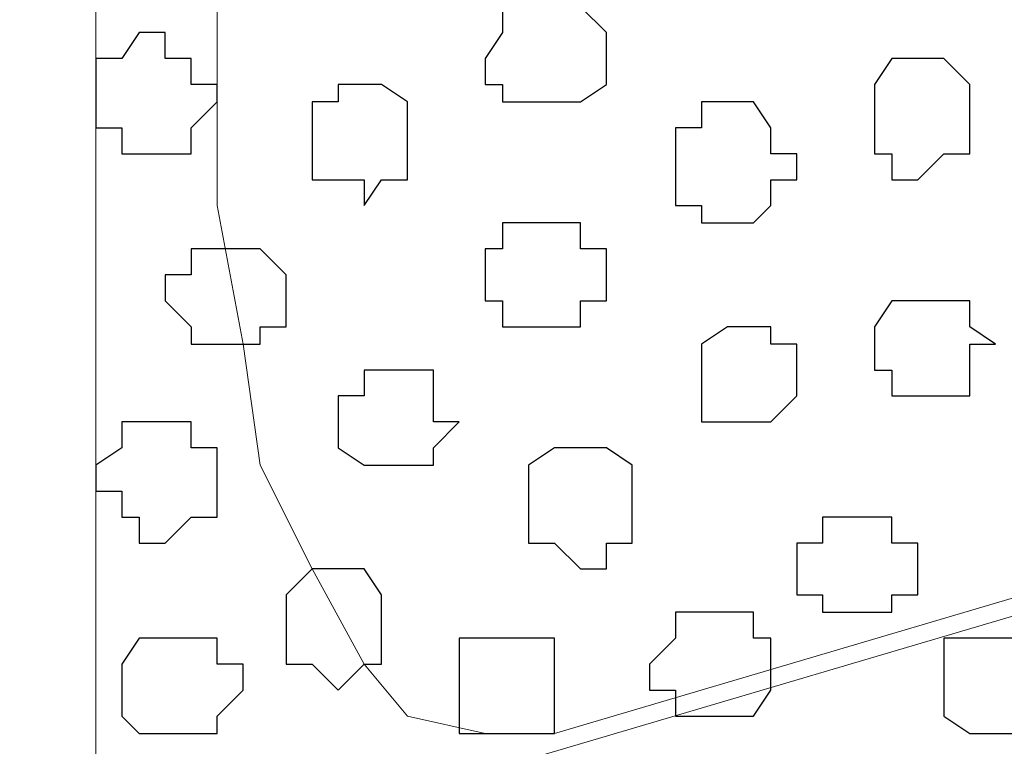
# Model space of a CAD drawing. Units: centimetres. Extents: x -8.5 to 8.7, y -10.7 to 13.4.
# Drawn here: x 5.1 to 5.3, y -6 to -5.8 of the extents above; entities that cross this region are included whole.
import ezdxf

# ---------------------------------------------------------------- set-up
doc = ezdxf.new("R2010")
doc.units = ezdxf.units.CM
doc.header["$MEASUREMENT"] = 0
doc.layers.add('Layer 1', color=7, linetype='Continuous')

msp = doc.modelspace()

# ---------------------------------------------------------------- linework, layer by layer
at = {"layer": 'Layer 1', "color": 254}
msp.add_open_spline([(4.41889, -3.20746), (4.41889, -3.20746), (8.15269, -3.20746), (8.15269, -3.20746), (8.15269, -3.20746), (8.15269, -3.20746), (8.15269, -4.00332), (8.15269, -4.00332), (8.15269, -4.00332), (8.15269, -4.00332), (6.68373, -4.00332), (6.68373, -4.00332), (6.68373, -4.00332), (6.68373, -4.00332), (6.68373, -6.17926), (6.68373, -6.17926), (6.68373, -6.17926), (6.68373, -6.17926), (5.88786, -6.17926), (5.88786, -6.17926), (5.88786, -6.17926), (5.88786, -6.17926), (5.88786, -4.00332), (5.88786, -4.00332), (5.88786, -4.00332), (5.88786, -4.00332), (4.41889, -4.00332), (4.41889, -4.00332), (4.41889, -4.00332), (4.41889, -4.00332), (4.41889, -3.20746), (4.41889, -3.20746)], degree=3, knots=[0, 0, 0, 0, 0.125, 0.125, 0.125, 0.125, 0.25, 0.25, 0.25, 0.25, 0.375, 0.375, 0.375, 0.375, 0.5, 0.5, 0.5, 0.5, 0.625, 0.625, 0.625, 0.625, 0.75, 0.75, 0.75, 0.75, 0.875, 0.875, 0.875, 0.875, 1, 1, 1, 1], dxfattribs=at)
at = {"layer": 'Layer 1', "lineweight": 9}
for points, knots in [([(4.41889, -3.20746), (4.41889, -3.20746), (8.15269, -3.20746), (8.15269, -3.20746), (8.15269, -3.20746), (8.15269, -3.20746), (8.15269, -4.00332), (8.15269, -4.00332), (8.15269, -4.00332), (8.15269, -4.00332), (6.68373, -4.00332), (6.68373, -4.00332), (6.68373, -4.00332), (6.68373, -4.00332), (6.68373, -6.17926), (6.68373, -6.17926), (6.68373, -6.17926), (6.68373, -6.17926), (5.88786, -6.17926), (5.88786, -6.17926), (5.88786, -6.17926), (5.88786, -6.17926), (5.88786, -4.00332), (5.88786, -4.00332), (5.88786, -4.00332), (5.88786, -4.00332), (4.41889, -4.00332), (4.41889, -4.00332), (4.41889, -4.00332), (4.41889, -4.00332), (4.41889, -3.20746), (4.41889, -3.20746)], [0, 0, 0, 0, 0.125, 0.125, 0.125, 0.125, 0.25, 0.25, 0.25, 0.25, 0.375, 0.375, 0.375, 0.375, 0.5, 0.5, 0.5, 0.5, 0.625, 0.625, 0.625, 0.625, 0.75, 0.75, 0.75, 0.75, 0.875, 0.875, 0.875, 0.875, 1, 1, 1, 1]), ([(5.10258, -6.17926), (5.10258, -6.17926), (5.10258, -4.78861), (5.10258, -4.78861), (5.10258, -4.78861), (5.10258, -4.78861), (5.88786, -4.78861), (5.88786, -4.78861), (5.88786, -4.78861), (5.88786, -4.78861), (5.88786, -6.17926), (5.88786, -6.17926), (5.88786, -6.17926), (5.88786, -6.17926), (5.10258, -6.17926), (5.10258, -6.17926)], [0, 0, 0, 0, 0.25, 0.25, 0.25, 0.25, 0.5, 0.5, 0.5, 0.5, 0.75, 0.75, 0.75, 0.75, 1, 1, 1, 1]), ([(5.20841, -5.66279), (5.20841, -5.66279), (5.76298, -5.49557), (5.76298, -5.49557), (5.76298, -5.49557), (5.76298, -5.49557), (5.78626, -5.49557), (5.78626, -5.49557), (5.78626, -5.49557), (5.78626, -5.49557), (5.80319, -5.50827), (5.80319, -5.50827), (5.80319, -5.50827), (5.80319, -5.50827), (5.81589, -5.52097), (5.81589, -5.52097), (5.81589, -5.52097), (5.81589, -5.52097), (5.82859, -5.54426), (5.82859, -5.54426), (5.82859, -5.54426), (5.82859, -5.54426), (5.83918, -5.56754), (5.83918, -5.56754), (5.83918, -5.56754), (5.83918, -5.56754), (5.84553, -5.59717), (5.84553, -5.59717), (5.84553, -5.59717), (5.84553, -5.59717), (5.85188, -5.63316), (5.85188, -5.63316), (5.85188, -5.63316), (5.85188, -5.63316), (5.85188, -5.69877), (5.85188, -5.69877), (5.85188, -5.69877), (5.85188, -5.69877), (5.84553, -5.72841), (5.84553, -5.72841), (5.84553, -5.72841), (5.84553, -5.72841), (5.83918, -5.75804), (5.83918, -5.75804), (5.83918, -5.75804), (5.83918, -5.75804), (5.82859, -5.78767), (5.82859, -5.78767), (5.82859, -5.78767), (5.82859, -5.78767), (5.81589, -5.80461), (5.81589, -5.80461), (5.81589, -5.80461), (5.81589, -5.80461), (5.80319, -5.82366), (5.80319, -5.82366), (5.80319, -5.82366), (5.80319, -5.82366), (5.78626, -5.83001), (5.78626, -5.83001), (5.78626, -5.83001), (5.78626, -5.83001), (5.76298, -5.83001), (5.76298, -5.83001), (5.76298, -5.83001), (5.76298, -5.83001), (5.20841, -5.66279), (5.20841, -5.66279)], [0, 0, 0, 0, 0.058824, 0.058824, 0.058824, 0.058824, 0.117647, 0.117647, 0.117647, 0.117647, 0.176471, 0.176471, 0.176471, 0.176471, 0.235294, 0.235294, 0.235294, 0.235294, 0.294118, 0.294118, 0.294118, 0.294118, 0.352941, 0.352941, 0.352941, 0.352941, 0.411765, 0.411765, 0.411765, 0.411765, 0.470588, 0.470588, 0.470588, 0.470588, 0.529412, 0.529412, 0.529412, 0.529412, 0.588235, 0.588235, 0.588235, 0.588235, 0.647059, 0.647059, 0.647059, 0.647059, 0.705882, 0.705882, 0.705882, 0.705882, 0.764706, 0.764706, 0.764706, 0.764706, 0.823529, 0.823529, 0.823529, 0.823529, 0.882353, 0.882353, 0.882353, 0.882353, 0.941176, 0.941176, 0.941176, 0.941176, 1, 1, 1, 1]), ([(5.77356, -5.83001), (5.77356, -5.83001), (5.21476, -5.66914), (5.21476, -5.66914), (5.21476, -5.66914), (5.21476, -5.66914), (5.19783, -5.66279), (5.19783, -5.66279), (5.19783, -5.66279), (5.19783, -5.66279), (5.17878, -5.67549), (5.17878, -5.67549), (5.17878, -5.67549), (5.17878, -5.67549), (5.16819, -5.69242), (5.16819, -5.69242), (5.16819, -5.69242), (5.16819, -5.69242), (5.15549, -5.71147), (5.15549, -5.71147), (5.15549, -5.71147), (5.15549, -5.71147), (5.14279, -5.74111), (5.14279, -5.74111), (5.14279, -5.74111), (5.14279, -5.74111), (5.13856, -5.77074), (5.13856, -5.77074), (5.13856, -5.77074), (5.13856, -5.77074), (5.13221, -5.80037), (5.13221, -5.80037), (5.13221, -5.80037), (5.13221, -5.80037), (5.13221, -5.86599), (5.13221, -5.86599), (5.13221, -5.86599), (5.13221, -5.86599), (5.13856, -5.89986), (5.13856, -5.89986), (5.13856, -5.89986), (5.13856, -5.89986), (5.14279, -5.92949), (5.14279, -5.92949), (5.14279, -5.92949), (5.14279, -5.92949), (5.15549, -5.95489), (5.15549, -5.95489), (5.15549, -5.95489), (5.15549, -5.95489), (5.16819, -5.97817), (5.16819, -5.97817), (5.16819, -5.97817), (5.16819, -5.97817), (5.17878, -5.99087), (5.17878, -5.99087), (5.17878, -5.99087), (5.17878, -5.99087), (5.19783, -5.99511), (5.19783, -5.99511), (5.19783, -5.99511), (5.19783, -5.99511), (5.21476, -5.99511), (5.21476, -5.99511), (5.21476, -5.99511), (5.21476, -5.99511), (5.77356, -5.83001), (5.77356, -5.83001)], [0, 0, 0, 0, 0.058824, 0.058824, 0.058824, 0.058824, 0.117647, 0.117647, 0.117647, 0.117647, 0.176471, 0.176471, 0.176471, 0.176471, 0.235294, 0.235294, 0.235294, 0.235294, 0.294118, 0.294118, 0.294118, 0.294118, 0.352941, 0.352941, 0.352941, 0.352941, 0.411765, 0.411765, 0.411765, 0.411765, 0.470588, 0.470588, 0.470588, 0.470588, 0.529412, 0.529412, 0.529412, 0.529412, 0.588235, 0.588235, 0.588235, 0.588235, 0.647059, 0.647059, 0.647059, 0.647059, 0.705882, 0.705882, 0.705882, 0.705882, 0.764706, 0.764706, 0.764706, 0.764706, 0.823529, 0.823529, 0.823529, 0.823529, 0.882353, 0.882353, 0.882353, 0.882353, 0.941176, 0.941176, 0.941176, 0.941176, 1, 1, 1, 1]), ([(5.20841, -6.00146), (5.20841, -6.00146), (5.76721, -5.83636), (5.76721, -5.83636), (5.76721, -5.83636), (5.76721, -5.83636), (5.78626, -5.83636), (5.78626, -5.83636), (5.78626, -5.83636), (5.78626, -5.83636), (5.80319, -5.84059), (5.80319, -5.84059), (5.80319, -5.84059), (5.80319, -5.84059), (5.81589, -5.85964), (5.81589, -5.85964), (5.81589, -5.85964), (5.81589, -5.85964), (5.82859, -5.87657), (5.82859, -5.87657), (5.82859, -5.87657), (5.82859, -5.87657), (5.83918, -5.90621), (5.83918, -5.90621), (5.83918, -5.90621), (5.83918, -5.90621), (5.84553, -5.93584), (5.84553, -5.93584), (5.84553, -5.93584), (5.84553, -5.93584), (5.85188, -5.96547), (5.85188, -5.96547), (5.85188, -5.96547), (5.85188, -5.96547), (5.85188, -6.03744), (5.85188, -6.03744), (5.85188, -6.03744), (5.85188, -6.03744), (5.84553, -6.06707), (5.84553, -6.06707), (5.84553, -6.06707), (5.84553, -6.06707), (5.83918, -6.09671), (5.83918, -6.09671), (5.83918, -6.09671), (5.83918, -6.09671), (5.82859, -6.11999), (5.82859, -6.11999), (5.82859, -6.11999), (5.82859, -6.11999), (5.81589, -6.14539), (5.81589, -6.14539), (5.81589, -6.14539), (5.81589, -6.14539), (5.80319, -6.15597), (5.80319, -6.15597), (5.80319, -6.15597), (5.80319, -6.15597), (5.78626, -6.16867), (5.78626, -6.16867), (5.78626, -6.16867), (5.78626, -6.16867), (5.76721, -6.16232), (5.76721, -6.16232), (5.76721, -6.16232), (5.76721, -6.16232), (5.20841, -6.00146), (5.20841, -6.00146)], [0, 0, 0, 0, 0.058824, 0.058824, 0.058824, 0.058824, 0.117647, 0.117647, 0.117647, 0.117647, 0.176471, 0.176471, 0.176471, 0.176471, 0.235294, 0.235294, 0.235294, 0.235294, 0.294118, 0.294118, 0.294118, 0.294118, 0.352941, 0.352941, 0.352941, 0.352941, 0.411765, 0.411765, 0.411765, 0.411765, 0.470588, 0.470588, 0.470588, 0.470588, 0.529412, 0.529412, 0.529412, 0.529412, 0.588235, 0.588235, 0.588235, 0.588235, 0.647059, 0.647059, 0.647059, 0.647059, 0.705882, 0.705882, 0.705882, 0.705882, 0.764706, 0.764706, 0.764706, 0.764706, 0.823529, 0.823529, 0.823529, 0.823529, 0.882353, 0.882353, 0.882353, 0.882353, 0.941176, 0.941176, 0.941176, 0.941176, 1, 1, 1, 1])]:
    msp.add_open_spline(points, degree=3, knots=knots, dxfattribs=at)
at = {"layer": 'Layer 1', "color": 253}
for points, knots in [([(5.19783, -5.83001), (5.19783, -5.83001), (5.20206, -5.82366), (5.20206, -5.82366), (5.20206, -5.82366), (5.20206, -5.82366), (5.20206, -5.81731), (5.20206, -5.81731), (5.20206, -5.81731), (5.20206, -5.81731), (5.22111, -5.81731), (5.22111, -5.81731), (5.22111, -5.81731), (5.22111, -5.81731), (5.22746, -5.82366), (5.22746, -5.82366), (5.22746, -5.82366), (5.22746, -5.82366), (5.22746, -5.83636), (5.22746, -5.83636), (5.22746, -5.83636), (5.22746, -5.83636), (5.22111, -5.84059), (5.22111, -5.84059), (5.22111, -5.84059), (5.22111, -5.84059), (5.20206, -5.84059), (5.20206, -5.84059), (5.20206, -5.84059), (5.20206, -5.84059), (5.20206, -5.83636), (5.20206, -5.83636), (5.20206, -5.83636), (5.20206, -5.83636), (5.19783, -5.83636), (5.19783, -5.83636), (5.19783, -5.83636), (5.19783, -5.83636), (5.19783, -5.83001), (5.19783, -5.83001)], [0, 0, 0, 0, 0.1, 0.1, 0.1, 0.1, 0.2, 0.2, 0.2, 0.2, 0.3, 0.3, 0.3, 0.3, 0.4, 0.4, 0.4, 0.4, 0.5, 0.5, 0.5, 0.5, 0.6, 0.6, 0.6, 0.6, 0.7, 0.7, 0.7, 0.7, 0.8, 0.8, 0.8, 0.8, 0.9, 0.9, 0.9, 0.9, 1, 1, 1, 1]), ([(5.10258, -5.84059), (5.10258, -5.84059), (5.10258, -5.83001), (5.10258, -5.83001), (5.10258, -5.83001), (5.10258, -5.83001), (5.10893, -5.83001), (5.10893, -5.83001), (5.10893, -5.83001), (5.10893, -5.83001), (5.11316, -5.82366), (5.11316, -5.82366), (5.11316, -5.82366), (5.11316, -5.82366), (5.11951, -5.82366), (5.11951, -5.82366), (5.11951, -5.82366), (5.11951, -5.82366), (5.11951, -5.83001), (5.11951, -5.83001), (5.11951, -5.83001), (5.11951, -5.83001), (5.12586, -5.83001), (5.12586, -5.83001), (5.12586, -5.83001), (5.12586, -5.83001), (5.12586, -5.83636), (5.12586, -5.83636), (5.12586, -5.83636), (5.12586, -5.83636), (5.13221, -5.83636), (5.13221, -5.83636), (5.13221, -5.83636), (5.13221, -5.83636), (5.13221, -5.84059), (5.13221, -5.84059), (5.13221, -5.84059), (5.13221, -5.84059), (5.12586, -5.84694), (5.12586, -5.84694), (5.12586, -5.84694), (5.12586, -5.84694), (5.12586, -5.85329), (5.12586, -5.85329), (5.12586, -5.85329), (5.12586, -5.85329), (5.10893, -5.85329), (5.10893, -5.85329), (5.10893, -5.85329), (5.10893, -5.85329), (5.10893, -5.84694), (5.10893, -5.84694), (5.10893, -5.84694), (5.10893, -5.84694), (5.10258, -5.84694), (5.10258, -5.84694), (5.10258, -5.84694), (5.10258, -5.84694), (5.10258, -5.84059), (5.10258, -5.84059)], [0, 0, 0, 0, 0.066667, 0.066667, 0.066667, 0.066667, 0.133333, 0.133333, 0.133333, 0.133333, 0.2, 0.2, 0.2, 0.2, 0.266667, 0.266667, 0.266667, 0.266667, 0.333333, 0.333333, 0.333333, 0.333333, 0.4, 0.4, 0.4, 0.4, 0.466667, 0.466667, 0.466667, 0.466667, 0.533333, 0.533333, 0.533333, 0.533333, 0.6, 0.6, 0.6, 0.6, 0.666667, 0.666667, 0.666667, 0.666667, 0.733333, 0.733333, 0.733333, 0.733333, 0.8, 0.8, 0.8, 0.8, 0.866667, 0.866667, 0.866667, 0.866667, 0.933333, 0.933333, 0.933333, 0.933333, 1, 1, 1, 1]), ([(5.29308, -5.84059), (5.29308, -5.84059), (5.29308, -5.83636), (5.29308, -5.83636), (5.29308, -5.83636), (5.29308, -5.83636), (5.29731, -5.83001), (5.29731, -5.83001), (5.29731, -5.83001), (5.29731, -5.83001), (5.31001, -5.83001), (5.31001, -5.83001), (5.31001, -5.83001), (5.31001, -5.83001), (5.31636, -5.83636), (5.31636, -5.83636), (5.31636, -5.83636), (5.31636, -5.83636), (5.31636, -5.85329), (5.31636, -5.85329), (5.31636, -5.85329), (5.31636, -5.85329), (5.31001, -5.85329), (5.31001, -5.85329), (5.31001, -5.85329), (5.31001, -5.85329), (5.30366, -5.85964), (5.30366, -5.85964), (5.30366, -5.85964), (5.30366, -5.85964), (5.29731, -5.85964), (5.29731, -5.85964), (5.29731, -5.85964), (5.29731, -5.85964), (5.29731, -5.85329), (5.29731, -5.85329), (5.29731, -5.85329), (5.29731, -5.85329), (5.29308, -5.85329), (5.29308, -5.85329), (5.29308, -5.85329), (5.29308, -5.85329), (5.29308, -5.84059), (5.29308, -5.84059)], [0, 0, 0, 0, 0.090909, 0.090909, 0.090909, 0.090909, 0.181818, 0.181818, 0.181818, 0.181818, 0.272727, 0.272727, 0.272727, 0.272727, 0.363636, 0.363636, 0.363636, 0.363636, 0.454545, 0.454545, 0.454545, 0.454545, 0.545455, 0.545455, 0.545455, 0.545455, 0.636364, 0.636364, 0.636364, 0.636364, 0.727273, 0.727273, 0.727273, 0.727273, 0.818182, 0.818182, 0.818182, 0.818182, 0.909091, 0.909091, 0.909091, 0.909091, 1, 1, 1, 1]), ([(5.15549, -5.84694), (5.15549, -5.84694), (5.15549, -5.84059), (5.15549, -5.84059), (5.15549, -5.84059), (5.15549, -5.84059), (5.16184, -5.84059), (5.16184, -5.84059), (5.16184, -5.84059), (5.16184, -5.84059), (5.16184, -5.83636), (5.16184, -5.83636), (5.16184, -5.83636), (5.16184, -5.83636), (5.17243, -5.83636), (5.17243, -5.83636), (5.17243, -5.83636), (5.17243, -5.83636), (5.17878, -5.84059), (5.17878, -5.84059), (5.17878, -5.84059), (5.17878, -5.84059), (5.17878, -5.85964), (5.17878, -5.85964), (5.17878, -5.85964), (5.17878, -5.85964), (5.17243, -5.85964), (5.17243, -5.85964), (5.17243, -5.85964), (5.17243, -5.85964), (5.16819, -5.86599), (5.16819, -5.86599), (5.16819, -5.86599), (5.16819, -5.86599), (5.16819, -5.85964), (5.16819, -5.85964), (5.16819, -5.85964), (5.16819, -5.85964), (5.15549, -5.85964), (5.15549, -5.85964), (5.15549, -5.85964), (5.15549, -5.85964), (5.15549, -5.84694), (5.15549, -5.84694)], [0, 0, 0, 0, 0.090909, 0.090909, 0.090909, 0.090909, 0.181818, 0.181818, 0.181818, 0.181818, 0.272727, 0.272727, 0.272727, 0.272727, 0.363636, 0.363636, 0.363636, 0.363636, 0.454545, 0.454545, 0.454545, 0.454545, 0.545455, 0.545455, 0.545455, 0.545455, 0.636364, 0.636364, 0.636364, 0.636364, 0.727273, 0.727273, 0.727273, 0.727273, 0.818182, 0.818182, 0.818182, 0.818182, 0.909091, 0.909091, 0.909091, 0.909091, 1, 1, 1, 1]), ([(5.24439, -5.85329), (5.24439, -5.85329), (5.24439, -5.84694), (5.24439, -5.84694), (5.24439, -5.84694), (5.24439, -5.84694), (5.25074, -5.84694), (5.25074, -5.84694), (5.25074, -5.84694), (5.25074, -5.84694), (5.25074, -5.84059), (5.25074, -5.84059), (5.25074, -5.84059), (5.25074, -5.84059), (5.26344, -5.84059), (5.26344, -5.84059), (5.26344, -5.84059), (5.26344, -5.84059), (5.26768, -5.84694), (5.26768, -5.84694), (5.26768, -5.84694), (5.26768, -5.84694), (5.26768, -5.85329), (5.26768, -5.85329), (5.26768, -5.85329), (5.26768, -5.85329), (5.27403, -5.85329), (5.27403, -5.85329), (5.27403, -5.85329), (5.27403, -5.85329), (5.27403, -5.85964), (5.27403, -5.85964), (5.27403, -5.85964), (5.27403, -5.85964), (5.26768, -5.85964), (5.26768, -5.85964), (5.26768, -5.85964), (5.26768, -5.85964), (5.26768, -5.86599), (5.26768, -5.86599), (5.26768, -5.86599), (5.26768, -5.86599), (5.26344, -5.87022), (5.26344, -5.87022), (5.26344, -5.87022), (5.26344, -5.87022), (5.25074, -5.87022), (5.25074, -5.87022), (5.25074, -5.87022), (5.25074, -5.87022), (5.25074, -5.86599), (5.25074, -5.86599), (5.25074, -5.86599), (5.25074, -5.86599), (5.24439, -5.86599), (5.24439, -5.86599), (5.24439, -5.86599), (5.24439, -5.86599), (5.24439, -5.85329), (5.24439, -5.85329)], [0, 0, 0, 0, 0.066667, 0.066667, 0.066667, 0.066667, 0.133333, 0.133333, 0.133333, 0.133333, 0.2, 0.2, 0.2, 0.2, 0.266667, 0.266667, 0.266667, 0.266667, 0.333333, 0.333333, 0.333333, 0.333333, 0.4, 0.4, 0.4, 0.4, 0.466667, 0.466667, 0.466667, 0.466667, 0.533333, 0.533333, 0.533333, 0.533333, 0.6, 0.6, 0.6, 0.6, 0.666667, 0.666667, 0.666667, 0.666667, 0.733333, 0.733333, 0.733333, 0.733333, 0.8, 0.8, 0.8, 0.8, 0.866667, 0.866667, 0.866667, 0.866667, 0.933333, 0.933333, 0.933333, 0.933333, 1, 1, 1, 1]), ([(5.19783, -5.88292), (5.19783, -5.88292), (5.19783, -5.87657), (5.19783, -5.87657), (5.19783, -5.87657), (5.19783, -5.87657), (5.20206, -5.87657), (5.20206, -5.87657), (5.20206, -5.87657), (5.20206, -5.87657), (5.20206, -5.87022), (5.20206, -5.87022), (5.20206, -5.87022), (5.20206, -5.87022), (5.22111, -5.87022), (5.22111, -5.87022), (5.22111, -5.87022), (5.22111, -5.87022), (5.22111, -5.87657), (5.22111, -5.87657), (5.22111, -5.87657), (5.22111, -5.87657), (5.22746, -5.87657), (5.22746, -5.87657), (5.22746, -5.87657), (5.22746, -5.87657), (5.22746, -5.88927), (5.22746, -5.88927), (5.22746, -5.88927), (5.22746, -5.88927), (5.22111, -5.88927), (5.22111, -5.88927), (5.22111, -5.88927), (5.22111, -5.88927), (5.22111, -5.89562), (5.22111, -5.89562), (5.22111, -5.89562), (5.22111, -5.89562), (5.20206, -5.89562), (5.20206, -5.89562), (5.20206, -5.89562), (5.20206, -5.89562), (5.20206, -5.88927), (5.20206, -5.88927), (5.20206, -5.88927), (5.20206, -5.88927), (5.19783, -5.88927), (5.19783, -5.88927), (5.19783, -5.88927), (5.19783, -5.88927), (5.19783, -5.88292), (5.19783, -5.88292)], [0, 0, 0, 0, 0.076923, 0.076923, 0.076923, 0.076923, 0.153846, 0.153846, 0.153846, 0.153846, 0.230769, 0.230769, 0.230769, 0.230769, 0.307692, 0.307692, 0.307692, 0.307692, 0.384615, 0.384615, 0.384615, 0.384615, 0.461538, 0.461538, 0.461538, 0.461538, 0.538462, 0.538462, 0.538462, 0.538462, 0.615385, 0.615385, 0.615385, 0.615385, 0.692308, 0.692308, 0.692308, 0.692308, 0.769231, 0.769231, 0.769231, 0.769231, 0.846154, 0.846154, 0.846154, 0.846154, 0.923077, 0.923077, 0.923077, 0.923077, 1, 1, 1, 1]), ([(5.11951, -5.88927), (5.11951, -5.88927), (5.11951, -5.88292), (5.11951, -5.88292), (5.11951, -5.88292), (5.11951, -5.88292), (5.12586, -5.88292), (5.12586, -5.88292), (5.12586, -5.88292), (5.12586, -5.88292), (5.12586, -5.87657), (5.12586, -5.87657), (5.12586, -5.87657), (5.12586, -5.87657), (5.14279, -5.87657), (5.14279, -5.87657), (5.14279, -5.87657), (5.14279, -5.87657), (5.14914, -5.88292), (5.14914, -5.88292), (5.14914, -5.88292), (5.14914, -5.88292), (5.14914, -5.89562), (5.14914, -5.89562), (5.14914, -5.89562), (5.14914, -5.89562), (5.14279, -5.89562), (5.14279, -5.89562), (5.14279, -5.89562), (5.14279, -5.89562), (5.14279, -5.89986), (5.14279, -5.89986), (5.14279, -5.89986), (5.14279, -5.89986), (5.12586, -5.89986), (5.12586, -5.89986), (5.12586, -5.89986), (5.12586, -5.89986), (5.12586, -5.89562), (5.12586, -5.89562), (5.12586, -5.89562), (5.12586, -5.89562), (5.11951, -5.88927), (5.11951, -5.88927)], [0, 0, 0, 0, 0.090909, 0.090909, 0.090909, 0.090909, 0.181818, 0.181818, 0.181818, 0.181818, 0.272727, 0.272727, 0.272727, 0.272727, 0.363636, 0.363636, 0.363636, 0.363636, 0.454545, 0.454545, 0.454545, 0.454545, 0.545455, 0.545455, 0.545455, 0.545455, 0.636364, 0.636364, 0.636364, 0.636364, 0.727273, 0.727273, 0.727273, 0.727273, 0.818182, 0.818182, 0.818182, 0.818182, 0.909091, 0.909091, 0.909091, 0.909091, 1, 1, 1, 1]), ([(5.29308, -5.89986), (5.29308, -5.89986), (5.29308, -5.89562), (5.29308, -5.89562), (5.29308, -5.89562), (5.29308, -5.89562), (5.29731, -5.88927), (5.29731, -5.88927), (5.29731, -5.88927), (5.29731, -5.88927), (5.31636, -5.88927), (5.31636, -5.88927), (5.31636, -5.88927), (5.31636, -5.88927), (5.31636, -5.89562), (5.31636, -5.89562), (5.31636, -5.89562), (5.31636, -5.89562), (5.32271, -5.89986), (5.32271, -5.89986), (5.32271, -5.89986), (5.32271, -5.89986), (5.31636, -5.89986), (5.31636, -5.89986), (5.31636, -5.89986), (5.31636, -5.89986), (5.31636, -5.91256), (5.31636, -5.91256), (5.31636, -5.91256), (5.31636, -5.91256), (5.29731, -5.91256), (5.29731, -5.91256), (5.29731, -5.91256), (5.29731, -5.91256), (5.29731, -5.90621), (5.29731, -5.90621), (5.29731, -5.90621), (5.29731, -5.90621), (5.29308, -5.90621), (5.29308, -5.90621), (5.29308, -5.90621), (5.29308, -5.90621), (5.29308, -5.89986), (5.29308, -5.89986)], [0, 0, 0, 0, 0.090909, 0.090909, 0.090909, 0.090909, 0.181818, 0.181818, 0.181818, 0.181818, 0.272727, 0.272727, 0.272727, 0.272727, 0.363636, 0.363636, 0.363636, 0.363636, 0.454545, 0.454545, 0.454545, 0.454545, 0.545455, 0.545455, 0.545455, 0.545455, 0.636364, 0.636364, 0.636364, 0.636364, 0.727273, 0.727273, 0.727273, 0.727273, 0.818182, 0.818182, 0.818182, 0.818182, 0.909091, 0.909091, 0.909091, 0.909091, 1, 1, 1, 1]), ([(5.25074, -5.90621), (5.25074, -5.90621), (5.25074, -5.89986), (5.25074, -5.89986), (5.25074, -5.89986), (5.25074, -5.89986), (5.25709, -5.89562), (5.25709, -5.89562), (5.25709, -5.89562), (5.25709, -5.89562), (5.26768, -5.89562), (5.26768, -5.89562), (5.26768, -5.89562), (5.26768, -5.89562), (5.26768, -5.89986), (5.26768, -5.89986), (5.26768, -5.89986), (5.26768, -5.89986), (5.27403, -5.89986), (5.27403, -5.89986), (5.27403, -5.89986), (5.27403, -5.89986), (5.27403, -5.91256), (5.27403, -5.91256), (5.27403, -5.91256), (5.27403, -5.91256), (5.26768, -5.91891), (5.26768, -5.91891), (5.26768, -5.91891), (5.26768, -5.91891), (5.25074, -5.91891), (5.25074, -5.91891), (5.25074, -5.91891), (5.25074, -5.91891), (5.25074, -5.90621), (5.25074, -5.90621)], [0, 0, 0, 0, 0.111111, 0.111111, 0.111111, 0.111111, 0.222222, 0.222222, 0.222222, 0.222222, 0.333333, 0.333333, 0.333333, 0.333333, 0.444444, 0.444444, 0.444444, 0.444444, 0.555556, 0.555556, 0.555556, 0.555556, 0.666667, 0.666667, 0.666667, 0.666667, 0.777778, 0.777778, 0.777778, 0.777778, 0.888889, 0.888889, 0.888889, 0.888889, 1, 1, 1, 1]), ([(5.16184, -5.91891), (5.16184, -5.91891), (5.16184, -5.91256), (5.16184, -5.91256), (5.16184, -5.91256), (5.16184, -5.91256), (5.16819, -5.91256), (5.16819, -5.91256), (5.16819, -5.91256), (5.16819, -5.91256), (5.16819, -5.90621), (5.16819, -5.90621), (5.16819, -5.90621), (5.16819, -5.90621), (5.18513, -5.90621), (5.18513, -5.90621), (5.18513, -5.90621), (5.18513, -5.90621), (5.18513, -5.91891), (5.18513, -5.91891), (5.18513, -5.91891), (5.18513, -5.91891), (5.19148, -5.91891), (5.19148, -5.91891), (5.19148, -5.91891), (5.19148, -5.91891), (5.18513, -5.92526), (5.18513, -5.92526), (5.18513, -5.92526), (5.18513, -5.92526), (5.18513, -5.92949), (5.18513, -5.92949), (5.18513, -5.92949), (5.18513, -5.92949), (5.16819, -5.92949), (5.16819, -5.92949), (5.16819, -5.92949), (5.16819, -5.92949), (5.16184, -5.92526), (5.16184, -5.92526), (5.16184, -5.92526), (5.16184, -5.92526), (5.16184, -5.91891), (5.16184, -5.91891)], [0, 0, 0, 0, 0.090909, 0.090909, 0.090909, 0.090909, 0.181818, 0.181818, 0.181818, 0.181818, 0.272727, 0.272727, 0.272727, 0.272727, 0.363636, 0.363636, 0.363636, 0.363636, 0.454545, 0.454545, 0.454545, 0.454545, 0.545455, 0.545455, 0.545455, 0.545455, 0.636364, 0.636364, 0.636364, 0.636364, 0.727273, 0.727273, 0.727273, 0.727273, 0.818182, 0.818182, 0.818182, 0.818182, 0.909091, 0.909091, 0.909091, 0.909091, 1, 1, 1, 1]), ([(5.10258, -5.92949), (5.10258, -5.92949), (5.10893, -5.92526), (5.10893, -5.92526), (5.10893, -5.92526), (5.10893, -5.92526), (5.10893, -5.91891), (5.10893, -5.91891), (5.10893, -5.91891), (5.10893, -5.91891), (5.12586, -5.91891), (5.12586, -5.91891), (5.12586, -5.91891), (5.12586, -5.91891), (5.12586, -5.92526), (5.12586, -5.92526), (5.12586, -5.92526), (5.12586, -5.92526), (5.13221, -5.92526), (5.13221, -5.92526), (5.13221, -5.92526), (5.13221, -5.92526), (5.13221, -5.94219), (5.13221, -5.94219), (5.13221, -5.94219), (5.13221, -5.94219), (5.12586, -5.94219), (5.12586, -5.94219), (5.12586, -5.94219), (5.12586, -5.94219), (5.11951, -5.94854), (5.11951, -5.94854), (5.11951, -5.94854), (5.11951, -5.94854), (5.11316, -5.94854), (5.11316, -5.94854), (5.11316, -5.94854), (5.11316, -5.94854), (5.11316, -5.94219), (5.11316, -5.94219), (5.11316, -5.94219), (5.11316, -5.94219), (5.10893, -5.94219), (5.10893, -5.94219), (5.10893, -5.94219), (5.10893, -5.94219), (5.10893, -5.93584), (5.10893, -5.93584), (5.10893, -5.93584), (5.10893, -5.93584), (5.10258, -5.93584), (5.10258, -5.93584), (5.10258, -5.93584), (5.10258, -5.93584), (5.10258, -5.92949), (5.10258, -5.92949)], [0, 0, 0, 0, 0.071429, 0.071429, 0.071429, 0.071429, 0.142857, 0.142857, 0.142857, 0.142857, 0.214286, 0.214286, 0.214286, 0.214286, 0.285714, 0.285714, 0.285714, 0.285714, 0.357143, 0.357143, 0.357143, 0.357143, 0.428571, 0.428571, 0.428571, 0.428571, 0.5, 0.5, 0.5, 0.5, 0.571429, 0.571429, 0.571429, 0.571429, 0.642857, 0.642857, 0.642857, 0.642857, 0.714286, 0.714286, 0.714286, 0.714286, 0.785714, 0.785714, 0.785714, 0.785714, 0.857143, 0.857143, 0.857143, 0.857143, 0.928571, 0.928571, 0.928571, 0.928571, 1, 1, 1, 1]), ([(5.20841, -5.93584), (5.20841, -5.93584), (5.20841, -5.92949), (5.20841, -5.92949), (5.20841, -5.92949), (5.20841, -5.92949), (5.21476, -5.92526), (5.21476, -5.92526), (5.21476, -5.92526), (5.21476, -5.92526), (5.22746, -5.92526), (5.22746, -5.92526), (5.22746, -5.92526), (5.22746, -5.92526), (5.23381, -5.92949), (5.23381, -5.92949), (5.23381, -5.92949), (5.23381, -5.92949), (5.23381, -5.94854), (5.23381, -5.94854), (5.23381, -5.94854), (5.23381, -5.94854), (5.22746, -5.94854), (5.22746, -5.94854), (5.22746, -5.94854), (5.22746, -5.94854), (5.22746, -5.95489), (5.22746, -5.95489), (5.22746, -5.95489), (5.22746, -5.95489), (5.22111, -5.95489), (5.22111, -5.95489), (5.22111, -5.95489), (5.22111, -5.95489), (5.21476, -5.94854), (5.21476, -5.94854), (5.21476, -5.94854), (5.21476, -5.94854), (5.20841, -5.94854), (5.20841, -5.94854), (5.20841, -5.94854), (5.20841, -5.94854), (5.20841, -5.93584), (5.20841, -5.93584)], [0, 0, 0, 0, 0.090909, 0.090909, 0.090909, 0.090909, 0.181818, 0.181818, 0.181818, 0.181818, 0.272727, 0.272727, 0.272727, 0.272727, 0.363636, 0.363636, 0.363636, 0.363636, 0.454545, 0.454545, 0.454545, 0.454545, 0.545455, 0.545455, 0.545455, 0.545455, 0.636364, 0.636364, 0.636364, 0.636364, 0.727273, 0.727273, 0.727273, 0.727273, 0.818182, 0.818182, 0.818182, 0.818182, 0.909091, 0.909091, 0.909091, 0.909091, 1, 1, 1, 1]), ([(5.27403, -5.95489), (5.27403, -5.95489), (5.27403, -5.94854), (5.27403, -5.94854), (5.27403, -5.94854), (5.27403, -5.94854), (5.28038, -5.94854), (5.28038, -5.94854), (5.28038, -5.94854), (5.28038, -5.94854), (5.28038, -5.94219), (5.28038, -5.94219), (5.28038, -5.94219), (5.28038, -5.94219), (5.29731, -5.94219), (5.29731, -5.94219), (5.29731, -5.94219), (5.29731, -5.94219), (5.29731, -5.94854), (5.29731, -5.94854), (5.29731, -5.94854), (5.29731, -5.94854), (5.30366, -5.94854), (5.30366, -5.94854), (5.30366, -5.94854), (5.30366, -5.94854), (5.30366, -5.96124), (5.30366, -5.96124), (5.30366, -5.96124), (5.30366, -5.96124), (5.29731, -5.96124), (5.29731, -5.96124), (5.29731, -5.96124), (5.29731, -5.96124), (5.29731, -5.96547), (5.29731, -5.96547), (5.29731, -5.96547), (5.29731, -5.96547), (5.28038, -5.96547), (5.28038, -5.96547), (5.28038, -5.96547), (5.28038, -5.96547), (5.28038, -5.96124), (5.28038, -5.96124), (5.28038, -5.96124), (5.28038, -5.96124), (5.27403, -5.96124), (5.27403, -5.96124), (5.27403, -5.96124), (5.27403, -5.96124), (5.27403, -5.95489), (5.27403, -5.95489)], [0, 0, 0, 0, 0.076923, 0.076923, 0.076923, 0.076923, 0.153846, 0.153846, 0.153846, 0.153846, 0.230769, 0.230769, 0.230769, 0.230769, 0.307692, 0.307692, 0.307692, 0.307692, 0.384615, 0.384615, 0.384615, 0.384615, 0.461538, 0.461538, 0.461538, 0.461538, 0.538462, 0.538462, 0.538462, 0.538462, 0.615385, 0.615385, 0.615385, 0.615385, 0.692308, 0.692308, 0.692308, 0.692308, 0.769231, 0.769231, 0.769231, 0.769231, 0.846154, 0.846154, 0.846154, 0.846154, 0.923077, 0.923077, 0.923077, 0.923077, 1, 1, 1, 1]), ([(5.10893, -5.98452), (5.10893, -5.98452), (5.10893, -5.97817), (5.10893, -5.97817), (5.10893, -5.97817), (5.10893, -5.97817), (5.11316, -5.97182), (5.11316, -5.97182), (5.11316, -5.97182), (5.11316, -5.97182), (5.13221, -5.97182), (5.13221, -5.97182), (5.13221, -5.97182), (5.13221, -5.97182), (5.13221, -5.97817), (5.13221, -5.97817), (5.13221, -5.97817), (5.13221, -5.97817), (5.13856, -5.97817), (5.13856, -5.97817), (5.13856, -5.97817), (5.13856, -5.97817), (5.13856, -5.98452), (5.13856, -5.98452), (5.13856, -5.98452), (5.13856, -5.98452), (5.13221, -5.99087), (5.13221, -5.99087), (5.13221, -5.99087), (5.13221, -5.99087), (5.13221, -5.99511), (5.13221, -5.99511), (5.13221, -5.99511), (5.13221, -5.99511), (5.11316, -5.99511), (5.11316, -5.99511), (5.11316, -5.99511), (5.11316, -5.99511), (5.10893, -5.99087), (5.10893, -5.99087), (5.10893, -5.99087), (5.10893, -5.99087), (5.10893, -5.98452), (5.10893, -5.98452)], [0, 0, 0, 0, 0.090909, 0.090909, 0.090909, 0.090909, 0.181818, 0.181818, 0.181818, 0.181818, 0.272727, 0.272727, 0.272727, 0.272727, 0.363636, 0.363636, 0.363636, 0.363636, 0.454545, 0.454545, 0.454545, 0.454545, 0.545455, 0.545455, 0.545455, 0.545455, 0.636364, 0.636364, 0.636364, 0.636364, 0.727273, 0.727273, 0.727273, 0.727273, 0.818182, 0.818182, 0.818182, 0.818182, 0.909091, 0.909091, 0.909091, 0.909091, 1, 1, 1, 1]), ([(5.19148, -5.98452), (5.19148, -5.98452), (5.19148, -5.97182), (5.19148, -5.97182), (5.19148, -5.97182), (5.19148, -5.97182), (5.21476, -5.97182), (5.21476, -5.97182), (5.21476, -5.97182), (5.21476, -5.97182), (5.21476, -5.99511), (5.21476, -5.99511), (5.21476, -5.99511), (5.21476, -5.99511), (5.19148, -5.99511), (5.19148, -5.99511), (5.19148, -5.99511), (5.19148, -5.99511), (5.19148, -5.98452), (5.19148, -5.98452)], [0, 0, 0, 0, 0.2, 0.2, 0.2, 0.2, 0.4, 0.4, 0.4, 0.4, 0.6, 0.6, 0.6, 0.6, 0.8, 0.8, 0.8, 0.8, 1, 1, 1, 1]), ([(5.31001, -5.98452), (5.31001, -5.98452), (5.31001, -5.97182), (5.31001, -5.97182), (5.31001, -5.97182), (5.31001, -5.97182), (5.32694, -5.97182), (5.32694, -5.97182), (5.32694, -5.97182), (5.32694, -5.97182), (5.33329, -5.97817), (5.33329, -5.97817), (5.33329, -5.97817), (5.33329, -5.97817), (5.33329, -5.99087), (5.33329, -5.99087), (5.33329, -5.99087), (5.33329, -5.99087), (5.32694, -5.99087), (5.32694, -5.99087), (5.32694, -5.99087), (5.32694, -5.99087), (5.32694, -5.99511), (5.32694, -5.99511), (5.32694, -5.99511), (5.32694, -5.99511), (5.31636, -5.99511), (5.31636, -5.99511), (5.31636, -5.99511), (5.31636, -5.99511), (5.31001, -5.99087), (5.31001, -5.99087), (5.31001, -5.99087), (5.31001, -5.99087), (5.31001, -5.98452), (5.31001, -5.98452)], [0, 0, 0, 0, 0.111111, 0.111111, 0.111111, 0.111111, 0.222222, 0.222222, 0.222222, 0.222222, 0.333333, 0.333333, 0.333333, 0.333333, 0.444444, 0.444444, 0.444444, 0.444444, 0.555556, 0.555556, 0.555556, 0.555556, 0.666667, 0.666667, 0.666667, 0.666667, 0.777778, 0.777778, 0.777778, 0.777778, 0.888889, 0.888889, 0.888889, 0.888889, 1, 1, 1, 1])]:
    msp.add_open_spline(points, degree=3, knots=knots, dxfattribs=at)
at = {"layer": 'Layer 1', "color": 251}
for points, knots in [([(5.14914, -5.96547), (5.14914, -5.96547), (5.14914, -5.96124), (5.14914, -5.96124), (5.14914, -5.96124), (5.14914, -5.96124), (5.15549, -5.95489), (5.15549, -5.95489), (5.15549, -5.95489), (5.15549, -5.95489), (5.16819, -5.95489), (5.16819, -5.95489), (5.16819, -5.95489), (5.16819, -5.95489), (5.17243, -5.96124), (5.17243, -5.96124), (5.17243, -5.96124), (5.17243, -5.96124), (5.17243, -5.97817), (5.17243, -5.97817), (5.17243, -5.97817), (5.17243, -5.97817), (5.16819, -5.97817), (5.16819, -5.97817), (5.16819, -5.97817), (5.16819, -5.97817), (5.16184, -5.98452), (5.16184, -5.98452), (5.16184, -5.98452), (5.16184, -5.98452), (5.15549, -5.97817), (5.15549, -5.97817), (5.15549, -5.97817), (5.15549, -5.97817), (5.14914, -5.97817), (5.14914, -5.97817), (5.14914, -5.97817), (5.14914, -5.97817), (5.14914, -5.96547), (5.14914, -5.96547)], [0, 0, 0, 0, 0.1, 0.1, 0.1, 0.1, 0.2, 0.2, 0.2, 0.2, 0.3, 0.3, 0.3, 0.3, 0.4, 0.4, 0.4, 0.4, 0.5, 0.5, 0.5, 0.5, 0.6, 0.6, 0.6, 0.6, 0.7, 0.7, 0.7, 0.7, 0.8, 0.8, 0.8, 0.8, 0.9, 0.9, 0.9, 0.9, 1, 1, 1, 1]), ([(5.23804, -5.97817), (5.23804, -5.97817), (5.24439, -5.97182), (5.24439, -5.97182), (5.24439, -5.97182), (5.24439, -5.97182), (5.24439, -5.96547), (5.24439, -5.96547), (5.24439, -5.96547), (5.24439, -5.96547), (5.26344, -5.96547), (5.26344, -5.96547), (5.26344, -5.96547), (5.26344, -5.96547), (5.26344, -5.97182), (5.26344, -5.97182), (5.26344, -5.97182), (5.26344, -5.97182), (5.26768, -5.97182), (5.26768, -5.97182), (5.26768, -5.97182), (5.26768, -5.97182), (5.26768, -5.98452), (5.26768, -5.98452), (5.26768, -5.98452), (5.26768, -5.98452), (5.26344, -5.99087), (5.26344, -5.99087), (5.26344, -5.99087), (5.26344, -5.99087), (5.24439, -5.99087), (5.24439, -5.99087), (5.24439, -5.99087), (5.24439, -5.99087), (5.24439, -5.98452), (5.24439, -5.98452), (5.24439, -5.98452), (5.24439, -5.98452), (5.23804, -5.98452), (5.23804, -5.98452), (5.23804, -5.98452), (5.23804, -5.98452), (5.23804, -5.97817), (5.23804, -5.97817)], [0, 0, 0, 0, 0.090909, 0.090909, 0.090909, 0.090909, 0.181818, 0.181818, 0.181818, 0.181818, 0.272727, 0.272727, 0.272727, 0.272727, 0.363636, 0.363636, 0.363636, 0.363636, 0.454545, 0.454545, 0.454545, 0.454545, 0.545455, 0.545455, 0.545455, 0.545455, 0.636364, 0.636364, 0.636364, 0.636364, 0.727273, 0.727273, 0.727273, 0.727273, 0.818182, 0.818182, 0.818182, 0.818182, 0.909091, 0.909091, 0.909091, 0.909091, 1, 1, 1, 1])]:
    msp.add_open_spline(points, degree=3, knots=knots, dxfattribs=at)

doc.saveas('drawing.dxf')
